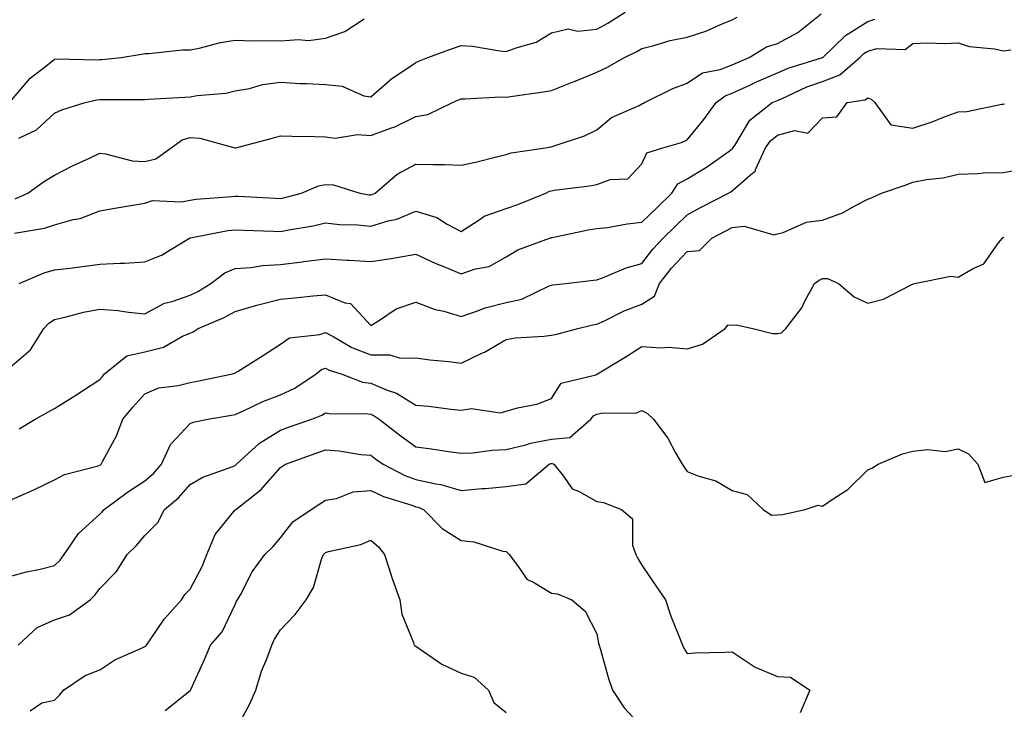
# Model space of a CAD drawing. Units: inches. Extents: x 1021283 to 1023923, y 7237178 to 7239818.
# Drawn here: x 1022880 to 1023098, y 7238448 to 7238600 of the extents above; entities that cross this region are included whole.
import ezdxf

# ---------------------------------------------------------------- set-up
doc = ezdxf.new("R2010")
doc.units = ezdxf.units.IN
doc.header["$MEASUREMENT"] = 0
doc.layers.add('Contour_10217237', color=7, linetype='Continuous', true_color=0x4c6098)

msp = doc.modelspace()

# ---------------------------------------------------------------- linework, layer by layer
at = {"layer": 'Contour_10217237'}
for points in [[(1022879.22, 7238553.08, 2927), (1022885.82, 7238554.14, 2927), (1022888.05, 7238554.92, 2927), (1022892.17, 7238556.05, 2927), (1022893.71, 7238556.26, 2927), (1022898.05, 7238557.98, 2927), (1022901.41, 7238558.56, 2927), (1022905.37, 7238559.25, 2927), (1022908.05, 7238559.7, 2927), (1022909.71, 7238560.26, 2927), (1022916.14, 7238560, 2927), (1022918.05, 7238560.36, 2927), (1022919.42, 7238560.55, 2927), (1022927.27, 7238561.13, 2927), (1022928.05, 7238561.23, 2927), (1022928.77, 7238561.2, 2927), (1022936.92, 7238560.79, 2927), (1022938.05, 7238560.74, 2927), (1022939.03, 7238560.93, 2927), (1022942.7, 7238561.92, 2927), (1022946.47, 7238563.51, 2927), (1022948.05, 7238563.78, 2927), (1022949.83, 7238563.7, 2927), (1022955.59, 7238561.92, 2927), (1022957.66, 7238561.54, 2927), (1022958.05, 7238561.5, 2927), (1022958.36, 7238561.6, 2927), (1022959.01, 7238561.92, 2927), (1022963.89, 7238566.08, 2927), (1022968.05, 7238568.34, 2927), (1022971.76, 7238568.21, 2927), (1022974.36, 7238568.24, 2927), (1022978.05, 7238568.1, 2927), (1022981.23, 7238568.74, 2927), (1022986.14, 7238570, 2927), (1022988.05, 7238570.43, 2927), (1022989.14, 7238570.83, 2927), (1022996.74, 7238571.92, 2927), (1022997.85, 7238572.11, 2927), (1022998.05, 7238572.14, 2927), (1022998.42, 7238572.29, 2927), (1023005.37, 7238574.61, 2927), (1023008.05, 7238575.94, 2927), (1023011.35, 7238578.63, 2927), (1023017.46, 7238581.32, 2927), (1023018.05, 7238581.65, 2927), (1023018.25, 7238581.71, 2927), (1023018.66, 7238581.92, 2927), (1023024.94, 7238585.03, 2927), (1023028.05, 7238586.26, 2927), (1023031.45, 7238588.52, 2927), (1023035.41, 7238589.27, 2927), (1023038.05, 7238590.26, 2927), (1023039.2, 7238590.78, 2927), (1023041.78, 7238591.92, 2927), (1023045.67, 7238594.3, 2927), (1023048.05, 7238595.03, 2927), (1023052.54, 7238597.42, 2927), (1023057.72, 7238601.59, 2927)], [(1022880.16, 7238574.03, 2929), (1022884.05, 7238575.92, 2929), (1022888.05, 7238579.62, 2929), (1022889.65, 7238580.32, 2929), (1022894.81, 7238581.92, 2929), (1022897.42, 7238582.54, 2929), (1022898.05, 7238582.59, 2929), (1022898.75, 7238582.63, 2929), (1022907.37, 7238582.59, 2929), (1022908.05, 7238582.63, 2929), (1022908.81, 7238582.69, 2929), (1022916.86, 7238583.11, 2929), (1022918.05, 7238583.2, 2929), (1022919.61, 7238583.49, 2929), (1022925.96, 7238584.02, 2929), (1022928.05, 7238584.52, 2929), (1022931.21, 7238585.08, 2929), (1022934.07, 7238585.9, 2929), (1022938.05, 7238586.44, 2929), (1022942.31, 7238586.19, 2929), (1022943.81, 7238586.17, 2929), (1022948.05, 7238585.92, 2929), (1022951.68, 7238585.54, 2929), (1022956.51, 7238583.46, 2929), (1022958.05, 7238583.17, 2929), (1022962.68, 7238587.29, 2929), (1022964.65, 7238588.53, 2929), (1022968.05, 7238590.81, 2929), (1022968.81, 7238591.15, 2929), (1022970.65, 7238591.92, 2929), (1022976.1, 7238593.87, 2929), (1022978.05, 7238594.6, 2929), (1022980.55, 7238594.41, 2929), (1022986.62, 7238593.35, 2929), (1022988.05, 7238593.22, 2929), (1022990.2, 7238594.08, 2929), (1022994.67, 7238595.29, 2929), (1022998.05, 7238597.33, 2929), (1023001.74, 7238598.22, 2929), (1023003.87, 7238597.75, 2929), (1023008.05, 7238598.21, 2929), (1023010.49, 7238599.48, 2929), (1023014.38, 7238601.92, 2929)], [(1022878.15, 7238582.01, 2930), (1022882.66, 7238587.32, 2930), (1022886.14, 7238590.01, 2930), (1022888.05, 7238591.55, 2930), (1022888.38, 7238591.59, 2930), (1022897.52, 7238591.39, 2930), (1022898.05, 7238591.44, 2930), (1022898.5, 7238591.46, 2930), (1022902.76, 7238591.92, 2930), (1022907.31, 7238592.67, 2930), (1022908.05, 7238592.8, 2930), (1022908.89, 7238592.76, 2930), (1022916.35, 7238593.63, 2930), (1022918.05, 7238593.57, 2930), (1022920.08, 7238593.95, 2930), (1022924.75, 7238595.23, 2930), (1022928.05, 7238595.73, 2930), (1022931.76, 7238595.63, 2930), (1022934.32, 7238595.66, 2930), (1022938.05, 7238595.56, 2930), (1022942.05, 7238595.92, 2930), (1022944.28, 7238595.7, 2930), (1022948.05, 7238596.22, 2930), (1022952.29, 7238597.67, 2930), (1022956.59, 7238600.46, 2930)], [(1022879.3, 7238560.66, 2928), (1022882.13, 7238561.92, 2928), (1022885.61, 7238564.37, 2928), (1022888.05, 7238565.88, 2928), (1022892.03, 7238567.94, 2928), (1022895.78, 7238569.65, 2928), (1022898.05, 7238570.74, 2928), (1022899.36, 7238570.61, 2928), (1022905.2, 7238569.06, 2928), (1022908.05, 7238568.87, 2928), (1022910.49, 7238569.48, 2928), (1022913.89, 7238571.92, 2928), (1022916.27, 7238573.71, 2928), (1022918.05, 7238574.24, 2928), (1022920.18, 7238574.06, 2928), (1022927.95, 7238571.92, 2928), (1022928.03, 7238571.89, 2928), (1022928.05, 7238571.89, 2928), (1022928.07, 7238571.89, 2928), (1022928.19, 7238571.92, 2928), (1022936, 7238573.97, 2928), (1022938.05, 7238574.59, 2928), (1022940.65, 7238574.53, 2928), (1022945.57, 7238574.4, 2928), (1022948.05, 7238574.35, 2928), (1022950.2, 7238574.07, 2928), (1022955.1, 7238574.86, 2928), (1022958.05, 7238574.63, 2928), (1022962.41, 7238576.28, 2928), (1022963.4, 7238576.57, 2928), (1022968.05, 7238578.82, 2928), (1022970.65, 7238579.32, 2928), (1022976.17, 7238581.92, 2928), (1022977.44, 7238582.53, 2928), (1022978.05, 7238582.78, 2928), (1022978.87, 7238582.73, 2928), (1022986.8, 7238583.17, 2928), (1022988.05, 7238583.11, 2928), (1022989.46, 7238583.33, 2928), (1022995.76, 7238584.21, 2928), (1022998.05, 7238584.58, 2928), (1023002.5, 7238586.37, 2928), (1023003.28, 7238586.68, 2928), (1023008.05, 7238588.69, 2928), (1023010.3, 7238589.67, 2928), (1023014.18, 7238591.92, 2928), (1023016.78, 7238593.18, 2928), (1023018.05, 7238593.93, 2928), (1023020.71, 7238594.59, 2928), (1023024.32, 7238595.64, 2928), (1023028.05, 7238596.43, 2928), (1023032.21, 7238597.75, 2928), (1023035.28, 7238599.16, 2928), (1023038.05, 7238600.24, 2928), (1023039.18, 7238600.8, 2928)], [(1022880.24, 7238541.92, 2926), (1022885.73, 7238544.24, 2926), (1022888.05, 7238544.9, 2926), (1022891.45, 7238545.32, 2926), (1022894.26, 7238545.7, 2926), (1022898.05, 7238546.17, 2926), (1022902.56, 7238546.43, 2926), (1022903.54, 7238546.44, 2926), (1022908.05, 7238546.73, 2926), (1022911.76, 7238548.2, 2926), (1022917.93, 7238551.92, 2926), (1022918.01, 7238551.96, 2926), (1022918.05, 7238551.97, 2926), (1022918.11, 7238551.98, 2926), (1022926.37, 7238553.6, 2926), (1022928.05, 7238553.8, 2926), (1022929.87, 7238553.73, 2926), (1022936.51, 7238553.46, 2926), (1022938.05, 7238553.39, 2926), (1022939.91, 7238553.78, 2926), (1022945.3, 7238554.68, 2926), (1022948.05, 7238555.31, 2926), (1022951.1, 7238554.98, 2926), (1022955.08, 7238554.89, 2926), (1022958.05, 7238554.61, 2926), (1022961.9, 7238555.77, 2926), (1022963.83, 7238556.14, 2926), (1022968.05, 7238557.88, 2926), (1022972.68, 7238556.54, 2926), (1022974.94, 7238555.03, 2926), (1022978.05, 7238553.38, 2926), (1022982.25, 7238556.11, 2926), (1022983.17, 7238556.81, 2926), (1022988.05, 7238558.52, 2926), (1022990.59, 7238559.38, 2926), (1022996.78, 7238561.92, 2926), (1022997.64, 7238562.32, 2926), (1022998.05, 7238562.43, 2926), (1022998.66, 7238562.53, 2926), (1023006.45, 7238563.51, 2926), (1023008.05, 7238563.81, 2926), (1023011, 7238564.88, 2926), (1023014.94, 7238565.04, 2926), (1023018.05, 7238568.36, 2926), (1023019.14, 7238570.84, 2926), (1023022.7, 7238571.92, 2926), (1023026.84, 7238573.13, 2926), (1023028.05, 7238573.66, 2926), (1023031.78, 7238578.19, 2926), (1023034.48, 7238581.92, 2926), (1023036.51, 7238583.46, 2926), (1023038.05, 7238584.04, 2926), (1023041.92, 7238585.8, 2926), (1023043.46, 7238586.5, 2926), (1023048.05, 7238588.54, 2926), (1023050.43, 7238589.54, 2926), (1023058.01, 7238591.89, 2926), (1023058.05, 7238591.9, 2926), (1023058.09, 7238591.92, 2926), (1023063.15, 7238596.81, 2926), (1023068.05, 7238599.91, 2926), (1023069.61, 7238600.36, 2926)], [(1022878.05, 7238523.27, 2925), (1022882.72, 7238527.24, 2925), (1022885.67, 7238531.92, 2925), (1022886.82, 7238533.16, 2925), (1022888.05, 7238533.95, 2925), (1022890.65, 7238534.53, 2925), (1022894.44, 7238535.53, 2925), (1022898.05, 7238536.24, 2925), (1022902.07, 7238535.94, 2925), (1022904.44, 7238535.53, 2925), (1022908.05, 7238535.21, 2925), (1022912.42, 7238537.54, 2925), (1022914.05, 7238537.92, 2925), (1022918.05, 7238539.35, 2925), (1022919.79, 7238540.17, 2925), (1022922.66, 7238541.92, 2925), (1022925.73, 7238544.25, 2925), (1022928.05, 7238545.23, 2925), (1022931.6, 7238545.47, 2925), (1022934.09, 7238545.88, 2925), (1022938.05, 7238546.11, 2925), (1022942.84, 7238546.71, 2925), (1022943.23, 7238546.74, 2925), (1022948.05, 7238547.39, 2925), (1022952.87, 7238547.1, 2925), (1022953.23, 7238547.09, 2925), (1022958.05, 7238546.76, 2925), (1022962.54, 7238547.42, 2925), (1022963.83, 7238547.69, 2925), (1022968.05, 7238548.39, 2925), (1022972.46, 7238546.33, 2925), (1022974.4, 7238545.57, 2925), (1022978.05, 7238544.03, 2925), (1022981.25, 7238545.13, 2925), (1022984.28, 7238545.68, 2925), (1022988.05, 7238547.79, 2925), (1022990.61, 7238549.35, 2925), (1022997.58, 7238551.92, 2925), (1022997.93, 7238552.03, 2925), (1022998.05, 7238552.08, 2925), (1022998.23, 7238552.11, 2925), (1023006.19, 7238553.77, 2925), (1023008.05, 7238554.06, 2925), (1023010.47, 7238554.33, 2925), (1023014.83, 7238555.14, 2925), (1023018.05, 7238555.46, 2925), (1023021.33, 7238558.65, 2925), (1023024.71, 7238561.92, 2925), (1023026.04, 7238563.93, 2925), (1023028.05, 7238565.06, 2925), (1023032.35, 7238567.61, 2925), (1023037.35, 7238571.22, 2925), (1023038.05, 7238571.71, 2925), (1023038.17, 7238571.8, 2925), (1023038.21, 7238571.92, 2925), (1023038.6, 7238572.46, 2925), (1023041.94, 7238578.04, 2925), (1023046.92, 7238581.92, 2925), (1023047.7, 7238582.27, 2925), (1023048.05, 7238582.43, 2925), (1023048.93, 7238582.8, 2925), (1023054.59, 7238585.39, 2925), (1023058.05, 7238586.63, 2925), (1023061.9, 7238588.07, 2925), (1023066.27, 7238591.92, 2925), (1023067.19, 7238592.79, 2925), (1023068.05, 7238593.34, 2925), (1023070.04, 7238593.91, 2925), (1023076.31, 7238593.66, 2925), (1023078.05, 7238595.03, 2925), (1023081.29, 7238595.17, 2925), (1023085, 7238594.97, 2925), (1023088.05, 7238595.12, 2925), (1023090.49, 7238594.36, 2925), (1023096.14, 7238593.83, 2925), (1023098.05, 7238593.4, 2925), (1023099.75, 7238593.62, 2925)], [(1022880.2, 7238509.78, 2924), (1022883.75, 7238511.92, 2924), (1022886.53, 7238513.44, 2924), (1022888.05, 7238514.25, 2924), (1022892.76, 7238517.2, 2924), (1022894.44, 7238518.32, 2924), (1022898.05, 7238520.67, 2924), (1022898.64, 7238521.34, 2924), (1022899.14, 7238521.92, 2924), (1022904.07, 7238525.9, 2924), (1022908.05, 7238526.77, 2924), (1022912.13, 7238527.85, 2924), (1022916.35, 7238530.22, 2924), (1022918.05, 7238530.94, 2924), (1022918.73, 7238531.23, 2924), (1022919.83, 7238531.92, 2924), (1022925.61, 7238534.35, 2924), (1022928.05, 7238535.73, 2924), (1022932.82, 7238537.15, 2924), (1022933.38, 7238537.26, 2924), (1022938.05, 7238538.42, 2924), (1022941.23, 7238538.73, 2924), (1022945.28, 7238539.16, 2924), (1022948.05, 7238539.42, 2924), (1022952.33, 7238537.64, 2924), (1022953.58, 7238537.45, 2924), (1022958.05, 7238532.64, 2924), (1022959.75, 7238533.62, 2924), (1022963.67, 7238536.3, 2924), (1022968.05, 7238537.79, 2924), (1022972.27, 7238536.13, 2924), (1022974.22, 7238535.75, 2924), (1022978.05, 7238534.62, 2924), (1022982.13, 7238536, 2924), (1022983.4, 7238536.56, 2924), (1022988.05, 7238537.73, 2924), (1022991.49, 7238538.47, 2924), (1022997.5, 7238541.38, 2924), (1022998.05, 7238541.56, 2924), (1022998.34, 7238541.62, 2924), (1023001.19, 7238541.92, 2924), (1023007.35, 7238542.61, 2924), (1023008.05, 7238542.75, 2924), (1023009.32, 7238543.19, 2924), (1023014.61, 7238545.36, 2924), (1023018.05, 7238546.35, 2924), (1023020.47, 7238549.49, 2924), (1023022.74, 7238551.92, 2924), (1023025.43, 7238554.54, 2924), (1023028.05, 7238557.09, 2924), (1023031.21, 7238558.76, 2924), (1023037.21, 7238561.92, 2924), (1023037.74, 7238562.22, 2924), (1023038.05, 7238562.44, 2924), (1023042.11, 7238565.97, 2924), (1023043.17, 7238566.8, 2924), (1023043.23, 7238567.1, 2924), (1023045.45, 7238571.92, 2924), (1023046.51, 7238573.46, 2924), (1023048.05, 7238574.74, 2924), (1023051.86, 7238575.73, 2924), (1023054.77, 7238575.2, 2924), (1023058.05, 7238578.56, 2924), (1023061.19, 7238578.79, 2924), (1023063.46, 7238581.92, 2924), (1023067.46, 7238582.51, 2924), (1023068.05, 7238582.97, 2924), (1023068.83, 7238582.69, 2924), (1023069.61, 7238581.92, 2924), (1023073.13, 7238577, 2924), (1023078.05, 7238576.26, 2924), (1023082.31, 7238577.67, 2924), (1023084.83, 7238578.7, 2924), (1023088.05, 7238579.9, 2924), (1023090, 7238579.98, 2924), (1023097.74, 7238581.6, 2924), (1023098.05, 7238581.62, 2924), (1023098.3, 7238581.67, 2924)], [(1022878.05, 7238493.87, 2923), (1022881.6, 7238495.47, 2923), (1022883.62, 7238496.34, 2923), (1022888.05, 7238498.47, 2923), (1022890.28, 7238499.68, 2923), (1022897.7, 7238501.57, 2923), (1022898.05, 7238501.7, 2923), (1022898.19, 7238501.79, 2923), (1022898.38, 7238501.92, 2923), (1022898.67, 7238502.55, 2923), (1022901.74, 7238508.22, 2923), (1022903.13, 7238511.92, 2923), (1022905.39, 7238514.57, 2923), (1022908.05, 7238517.51, 2923), (1022911.12, 7238518.85, 2923), (1022915.43, 7238519.31, 2923), (1022918.05, 7238520.03, 2923), (1022919.65, 7238520.32, 2923), (1022927.42, 7238521.92, 2923), (1022927.89, 7238522.07, 2923), (1022928.05, 7238522.15, 2923), (1022928.67, 7238522.54, 2923), (1022934.07, 7238525.9, 2923), (1022938.05, 7238528.46, 2923), (1022940.08, 7238529.89, 2923), (1022946.74, 7238530.62, 2923), (1022948.05, 7238531.06, 2923), (1022949.85, 7238530.12, 2923), (1022953.89, 7238527.76, 2923), (1022958.05, 7238526.11, 2923), (1022962.27, 7238526.14, 2923), (1022964.55, 7238525.42, 2923), (1022968.05, 7238525.46, 2923), (1022971.12, 7238525, 2923), (1022975.35, 7238524.63, 2923), (1022978.05, 7238524.25, 2923), (1022982.62, 7238526.49, 2923), (1022983.21, 7238526.75, 2923), (1022988.05, 7238529.55, 2923), (1022990.1, 7238529.86, 2923), (1022996.35, 7238530.22, 2923), (1022998.05, 7238530.45, 2923), (1022999.26, 7238530.71, 2923), (1023003.91, 7238531.92, 2923), (1023007.23, 7238532.74, 2923), (1023008.05, 7238532.88, 2923), (1023009.81, 7238533.68, 2923), (1023014.14, 7238535.84, 2923), (1023018.05, 7238537.35, 2923), (1023020.88, 7238539.09, 2923), (1023021.94, 7238541.92, 2923), (1023024.63, 7238545.33, 2923), (1023028.05, 7238548.98, 2923), (1023030.78, 7238549.19, 2923), (1023033.54, 7238551.92, 2923), (1023036.49, 7238553.48, 2923), (1023038.05, 7238554.31, 2923), (1023040.71, 7238554.59, 2923), (1023047.27, 7238552.7, 2923), (1023048.05, 7238552.91, 2923), (1023049.34, 7238553.2, 2923), (1023054.48, 7238555.48, 2923), (1023058.05, 7238555.95, 2923), (1023062.46, 7238557.51, 2923), (1023065.32, 7238559.18, 2923), (1023068.05, 7238560.55, 2923), (1023069.05, 7238560.92, 2923), (1023071.06, 7238561.92, 2923), (1023076.31, 7238563.66, 2923), (1023078.05, 7238564.29, 2923), (1023081.02, 7238564.88, 2923), (1023084.71, 7238565.27, 2923), (1023088.05, 7238566.11, 2923), (1023092.33, 7238566.21, 2923), (1023093.58, 7238566.38, 2923), (1023098.05, 7238566.46, 2923), (1023102.72, 7238567.25, 2923)], [(1022878.05, 7238477.08, 2922), (1022881.86, 7238478.12, 2922), (1022884.87, 7238478.74, 2922), (1022888.05, 7238479.52, 2922), (1022889.26, 7238480.71, 2922), (1022890.16, 7238481.92, 2922), (1022893.38, 7238486.58, 2922), (1022898.05, 7238490.88, 2922), (1022898.58, 7238491.38, 2922), (1022899.03, 7238491.92, 2922), (1022904.2, 7238495.77, 2922), (1022908.05, 7238498.27, 2922), (1022910.02, 7238499.94, 2922), (1022911.76, 7238501.92, 2922), (1022913.71, 7238506.26, 2922), (1022918.05, 7238510.95, 2922), (1022918.77, 7238511.2, 2922), (1022921.96, 7238511.92, 2922), (1022927.21, 7238512.76, 2922), (1022928.05, 7238512.92, 2922), (1022929.85, 7238513.72, 2922), (1022934.14, 7238515.82, 2922), (1022938.05, 7238517.28, 2922), (1022941.21, 7238518.75, 2922), (1022945.98, 7238521.92, 2922), (1022947.13, 7238522.85, 2922), (1022948.05, 7238523.16, 2922), (1022948.87, 7238522.74, 2922), (1022951.47, 7238521.92, 2922), (1022956.23, 7238520.11, 2922), (1022958.05, 7238519.84, 2922), (1022961.66, 7238518.3, 2922), (1022963.75, 7238517.63, 2922), (1022968.05, 7238515.02, 2922), (1022970.86, 7238514.74, 2922), (1022975.82, 7238514.14, 2922), (1022978.05, 7238513.91, 2922), (1022980.37, 7238514.24, 2922), (1022986.68, 7238513.28, 2922), (1022988.05, 7238513.68, 2922), (1022990.53, 7238514.39, 2922), (1022994.79, 7238515.19, 2922), (1022998.05, 7238516.45, 2922), (1023000.16, 7238519.82, 2922), (1023007.85, 7238521.71, 2922), (1023008.05, 7238521.82, 2922), (1023008.13, 7238521.84, 2922), (1023008.26, 7238521.92, 2922), (1023014.34, 7238525.64, 2922), (1023018.05, 7238527.96, 2922), (1023022.29, 7238527.67, 2922), (1023023.97, 7238527.83, 2922), (1023028.05, 7238527.43, 2922), (1023031.51, 7238528.46, 2922), (1023036.51, 7238531.92, 2922), (1023037.19, 7238532.79, 2922), (1023038.05, 7238532.69, 2922), (1023038.89, 7238532.76, 2922), (1023042.58, 7238531.92, 2922), (1023046.96, 7238530.83, 2922), (1023048.05, 7238530.83, 2922), (1023048.97, 7238530.99, 2922), (1023049.89, 7238531.92, 2922), (1023053.44, 7238536.53, 2922), (1023054.14, 7238538.01, 2922), (1023056.29, 7238541.92, 2922), (1023057.33, 7238542.65, 2922), (1023058.05, 7238543.02, 2922), (1023059.12, 7238542.98, 2922), (1023061.6, 7238541.92, 2922), (1023065.06, 7238538.93, 2922), (1023068.05, 7238537.57, 2922), (1023071.55, 7238538.43, 2922), (1023077.82, 7238541.69, 2922), (1023078.05, 7238541.77, 2922), (1023078.13, 7238541.84, 2922), (1023078.38, 7238541.92, 2922), (1023086.47, 7238543.5, 2922), (1023088.05, 7238543.3, 2922), (1023091.39, 7238545.25, 2922), (1023093.73, 7238546.24, 2922), (1023097.01, 7238550.88, 2922), (1023097.85, 7238551.92, 2922), (1023097.93, 7238552.04, 2922), (1023098.05, 7238552.11, 2922), (1023098.28, 7238552.15, 2922)], [(1022879.98, 7238461.92, 2921), (1022884.2, 7238465.77, 2921), (1022888.05, 7238467.49, 2921), (1022891.35, 7238468.61, 2921), (1022895.94, 7238471.92, 2921), (1022897, 7238472.96, 2921), (1022898.05, 7238474.45, 2921), (1022901.78, 7238478.2, 2921), (1022904.09, 7238481.92, 2921), (1022906.12, 7238483.85, 2921), (1022908.05, 7238486.18, 2921), (1022910.92, 7238489.05, 2921), (1022912.37, 7238491.92, 2921), (1022915.49, 7238494.48, 2921), (1022918.05, 7238497.47, 2921), (1022920.88, 7238499.09, 2921), (1022927.54, 7238501.41, 2921), (1022928.05, 7238501.63, 2921), (1022928.21, 7238501.76, 2921), (1022928.36, 7238501.92, 2921), (1022933.38, 7238506.58, 2921), (1022938.05, 7238509.48, 2921), (1022939.85, 7238510.11, 2921), (1022945, 7238511.92, 2921), (1022947.19, 7238512.78, 2921), (1022948.05, 7238513.3, 2921), (1022949.18, 7238513.04, 2921), (1022956.8, 7238513.16, 2921), (1022958.05, 7238512.97, 2921), (1022958.79, 7238512.66, 2921), (1022959.89, 7238511.92, 2921), (1022964.5, 7238508.37, 2921), (1022968.05, 7238505.8, 2921), (1022971.47, 7238505.35, 2921), (1022975.22, 7238504.74, 2921), (1022978.05, 7238504.35, 2921), (1022980.57, 7238504.44, 2921), (1022984.89, 7238505.07, 2921), (1022988.05, 7238505.15, 2921), (1022992.35, 7238506.22, 2921), (1022993.38, 7238506.6, 2921), (1022998.05, 7238507.44, 2921), (1023002.13, 7238507.85, 2921), (1023006.78, 7238511.92, 2921), (1023007.33, 7238512.63, 2921), (1023008.05, 7238512.99, 2921), (1023009.46, 7238513.32, 2921), (1023016.74, 7238513.23, 2921), (1023018.05, 7238513.82, 2921), (1023019.28, 7238513.16, 2921), (1023020.61, 7238511.92, 2921), (1023023.81, 7238507.68, 2921), (1023025.49, 7238504.47, 2921), (1023026.98, 7238501.92, 2921), (1023027.42, 7238501.3, 2921), (1023028.05, 7238500.34, 2921), (1023030.67, 7238499.31, 2921), (1023034.4, 7238498.27, 2921), (1023038.05, 7238496.13, 2921), (1023041.35, 7238495.23, 2921), (1023044.92, 7238491.92, 2921), (1023046.76, 7238490.64, 2921), (1023048.05, 7238490.7, 2921), (1023049.18, 7238490.8, 2921), (1023054.18, 7238491.92, 2921), (1023057.09, 7238492.87, 2921), (1023058.05, 7238492.67, 2921), (1023060.43, 7238494.3, 2921), (1023063.66, 7238496.31, 2921), (1023068.05, 7238500.71, 2921), (1023068.93, 7238501.03, 2921), (1023070.37, 7238501.92, 2921), (1023075.73, 7238504.24, 2921), (1023078.05, 7238504.83, 2921), (1023081.33, 7238505.2, 2921), (1023085.22, 7238504.75, 2921), (1023088.05, 7238505.3, 2921), (1023090.37, 7238504.24, 2921), (1023092.44, 7238501.92, 2921), (1023093.99, 7238497.85, 2921), (1023098.05, 7238499.03, 2921), (1023100.47, 7238499.5, 2921)], [(1022882.62, 7238447.36, 2920), (1022885.24, 7238449.11, 2920), (1022888.05, 7238449.7, 2920), (1022889.12, 7238450.84, 2920), (1022890.02, 7238451.92, 2920), (1022894.83, 7238455.15, 2920), (1022898.05, 7238456.42, 2920), (1022901.37, 7238458.61, 2920), (1022907.33, 7238461.2, 2920), (1022908.05, 7238461.56, 2920), (1022908.25, 7238461.71, 2920), (1022908.38, 7238461.92, 2920), (1022909.2, 7238463.07, 2920), (1022912.33, 7238467.65, 2920), (1022916.14, 7238471.92, 2920), (1022916.88, 7238473.1, 2920), (1022918.05, 7238474.27, 2920), (1022920.71, 7238479.26, 2920), (1022921.78, 7238481.92, 2920), (1022923.62, 7238486.35, 2920), (1022928.05, 7238491.81, 2920), (1022928.11, 7238491.86, 2920), (1022928.15, 7238491.92, 2920), (1022933.71, 7238496.25, 2920), (1022938.05, 7238501.23, 2920), (1022938.48, 7238501.5, 2920), (1022939.16, 7238501.92, 2920), (1022945.71, 7238504.26, 2920), (1022948.05, 7238505.09, 2920), (1022951.02, 7238504.89, 2920), (1022955.88, 7238504.1, 2920), (1022958.05, 7238503.92, 2920), (1022959.18, 7238503.05, 2920), (1022960.76, 7238501.92, 2920), (1022965.57, 7238499.44, 2920), (1022968.05, 7238498.51, 2920), (1022972.42, 7238497.55, 2920), (1022973.54, 7238497.41, 2920), (1022978.05, 7238496.1, 2920), (1022982.64, 7238496.52, 2920), (1022983.42, 7238496.55, 2920), (1022988.05, 7238497.02, 2920), (1022992.39, 7238497.59, 2920), (1022997.52, 7238501.92, 2920), (1022997.91, 7238502.06, 2920), (1022998.05, 7238502.09, 2920), (1022998.23, 7238502.11, 2920), (1022998.58, 7238501.92, 2920), (1023000.67, 7238499.29, 2920), (1023002.62, 7238496.49, 2920), (1023004.03, 7238495.94, 2920), (1023008.05, 7238493.64, 2920), (1023009.59, 7238493.46, 2920), (1023013.54, 7238491.92, 2920), (1023015.98, 7238489.86, 2920), (1023016, 7238483.98, 2920), (1023016.72, 7238481.92, 2920), (1023017.15, 7238481.03, 2920), (1023018.05, 7238479.56, 2920), (1023021.17, 7238475.05, 2920), (1023023.26, 7238471.92, 2920), (1023024.44, 7238468.3, 2920), (1023026.41, 7238463.57, 2920), (1023027.01, 7238461.92, 2920), (1023027.35, 7238461.22, 2920), (1023028.05, 7238460.04, 2920), (1023029.77, 7238460.2, 2920), (1023036.43, 7238460.31, 2920), (1023038.05, 7238460.44, 2920), (1023042.48, 7238457.49, 2920), (1023043.13, 7238457.01, 2920), (1023048.05, 7238454.94, 2920), (1023050.96, 7238454.84, 2920), (1023055.22, 7238451.92, 2920), (1023053.07, 7238446.94, 2920)], [(1022912.5, 7238447.47, 2919), (1022917.6, 7238451.47, 2919), (1022918.05, 7238451.83, 2919), (1022918.09, 7238451.88, 2919), (1022918.13, 7238451.92, 2919), (1022918.19, 7238452.05, 2919), (1022921.25, 7238458.72, 2919), (1022922.6, 7238461.92, 2919), (1022925.12, 7238464.86, 2919), (1022928.05, 7238470.91, 2919), (1022928.36, 7238471.62, 2919), (1022928.54, 7238471.92, 2919), (1022929.18, 7238473.05, 2919), (1022931.82, 7238478.14, 2919), (1022934.57, 7238481.92, 2919), (1022936.35, 7238483.62, 2919), (1022938.05, 7238485.62, 2919), (1022940.82, 7238489.15, 2919), (1022944.85, 7238491.92, 2919), (1022946.78, 7238493.19, 2919), (1022948.05, 7238493.97, 2919), (1022950.45, 7238494.32, 2919), (1022954.18, 7238495.78, 2919), (1022958.05, 7238496.09, 2919), (1022960.9, 7238494.77, 2919), (1022967.13, 7238492.85, 2919), (1022968.05, 7238492.5, 2919), (1022968.52, 7238492.39, 2919), (1022969.75, 7238491.92, 2919), (1022973.85, 7238487.73, 2919), (1022978.05, 7238485.03, 2919), (1022980.88, 7238484.75, 2919), (1022987.27, 7238482.7, 2919), (1022988.05, 7238482.58, 2919), (1022988.4, 7238482.28, 2919), (1022988.66, 7238481.92, 2919), (1022990.78, 7238479.19, 2919), (1022992.6, 7238476.47, 2919), (1022994.26, 7238475.71, 2919), (1022998.05, 7238473.37, 2919), (1022999.36, 7238473.24, 2919), (1023002.54, 7238471.92, 2919), (1023005.51, 7238469.39, 2919), (1023008.05, 7238464.39, 2919), (1023008.48, 7238462.35, 2919), (1023008.58, 7238461.92, 2919), (1023008.83, 7238461.15, 2919), (1023010.67, 7238454.53, 2919), (1023011.57, 7238451.92, 2919), (1023014.16, 7238448.02, 2919), (1023018.05, 7238443.79, 2919)], [(1022928.05, 7238442.94, 2918), (1022931.23, 7238448.73, 2918), (1022932.58, 7238451.92, 2918), (1022933.85, 7238456.12, 2918), (1022935.02, 7238458.88, 2918), (1022936.12, 7238461.92, 2918), (1022936.74, 7238463.22, 2918), (1022938.05, 7238465.28, 2918), (1022941.29, 7238468.67, 2918), (1022943.73, 7238471.92, 2918), (1022945.35, 7238474.63, 2918), (1022947.25, 7238481.13, 2918), (1022947.58, 7238481.92, 2918), (1022947.8, 7238482.17, 2918), (1022948.05, 7238482.37, 2918), (1022948.71, 7238482.58, 2918), (1022955.82, 7238484.15, 2918), (1022958.05, 7238485.15, 2918), (1022959.75, 7238483.62, 2918), (1022961.08, 7238481.92, 2918), (1022962.58, 7238477.4, 2918), (1022962.8, 7238476.67, 2918), (1022964.48, 7238471.92, 2918), (1022964.91, 7238468.78, 2918), (1022967.52, 7238462.45, 2918), (1022967.64, 7238461.92, 2918), (1022967.87, 7238461.74, 2918), (1022968.05, 7238461.66, 2918), (1022968.77, 7238461.19, 2918), (1022973.81, 7238457.68, 2918), (1022978.05, 7238455.69, 2918), (1022980.96, 7238454.84, 2918), (1022984.09, 7238451.92, 2918), (1022985.3, 7238449.17, 2918), (1022988.05, 7238447.01, 2918)]]:
    msp.add_polyline3d(points, dxfattribs=at)

doc.saveas('drawing.dxf')
